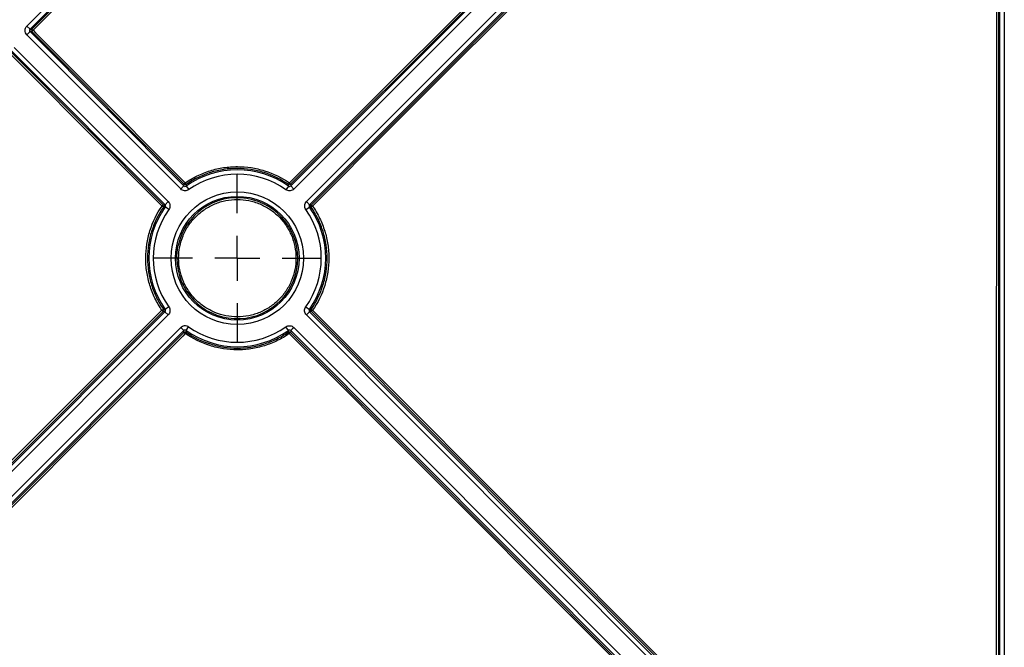
# Model space of a CAD drawing. Units: millimetres. Extents: x 11 to 1249, y 20 to 576.
# Drawn here: x 150 to 172, y 90 to 104 of the extents above; entities that cross this region are included whole.
import ezdxf

# ---------------------------------------------------------------- set-up
doc = ezdxf.new("R2010")
doc.units = ezdxf.units.MM
doc.layers.add('FORMAT', color=7, linetype='Continuous')

# ---------------------------------------------------------------- blocks, each defined once
blk = doc.blocks.new('SW_CENTERMARKSYMBOL_35')
at = {"layer": 'FORMAT', "color": 0}
for p, q in [((0, 1.016), (0, 1.907)), ((0, 0), (0, 0.508)), ((-1.016, 0), (-1.907, 0)), ((0, 0), (-0.508, 0)), ((0, 0), (0, -0.508)), ((0, 0), (0.508, 0)), ((1.016, 0), (1.907, 0)), ((0, -1.016), (0, -1.907))]:
    blk.add_line(p, q, dxfattribs=at)

msp = doc.modelspace()

# ---------------------------------------------------------------- linework, layer by layer
at = {"color": 7, "linetype": 'Continuous', "lineweight": 25}
for p, q in [((150.098079, 103.786769), (158.179951, 111.868642)), ((158.250656, 111.797937), (150.168783, 103.716065)), ((150.2099, 103.716046), (158.250977, 111.760998)), ((162.725239, 106.864544), (156.066483, 100.208984)), ((156.069914, 100.169652), (162.761639, 106.861377)), ((162.832343, 106.790672), (156.140624, 100.098952)), ((156.425305, 99.81427), (163.117021, 106.505986)), ((163.18773, 106.435286), (156.496005, 99.743561)), ((156.535567, 99.740109), (163.190917, 106.398657)), ((172.089488, 106.026217), (172.081681, 82.985631)), ((172.117756, 82.95538), (172.117756, 106.053996)), ((172.217748, 106.053996), (172.217748, 82.955388)), ((150.168758, 103.659526), (150.09799, 103.588885)), ((150.168783, 103.716065), (150.098079, 103.786769)), ((150.168758, 103.659526), (153.651299, 100.170736)), ((150.209875, 103.659508), (150.168758, 103.659526)), ((150.168783, 103.716065), (150.2099, 103.716046)), ((153.654765, 100.21007), (150.209875, 103.659508)), ((153.580531, 100.100095), (150.09799, 103.588885)), ((149.742699, 103.191978), (153.185254, 99.74161)), ((153.224826, 99.745027), (149.742717, 103.233384)), ((149.813485, 103.304026), (153.295589, 99.815673)), ((153.651299, 100.170736), (153.654765, 100.21007)), ((153.705792, 100.205413), (153.702727, 100.166365)), ((153.702727, 100.166365), (153.760542, 100.084782)), ((156.018482, 100.165327), (155.960594, 100.083796)), ((156.018482, 100.165327), (156.015452, 100.204372)), ((156.066483, 100.208984), (156.069914, 100.169652)), ((156.140624, 100.098952), (156.069919, 100.169657)), ((153.185254, 99.74161), (153.224826, 99.745027)), ((153.229105, 99.693591), (153.189822, 99.690578)), ((153.295589, 99.815673), (153.224821, 99.745032)), ((153.310584, 99.63563), (153.229105, 99.693591)), ((156.410149, 99.634241), (156.49168, 99.692129)), ((156.49601, 99.743566), (156.425305, 99.81427)), ((156.530953, 99.689081), (156.49168, 99.692129)), ((156.496005, 99.743561), (156.535567, 99.740109)), ((153.187759, 97.378042), (153.228066, 97.37491)), ((153.309596, 97.432798), (153.228066, 97.37491)), ((156.409162, 97.431409), (156.49064, 97.373448)), ((156.49064, 97.373448), (156.530944, 97.376543)), ((153.183139, 97.327024), (138.475091, 82.626044)), ((138.479226, 82.578964), (153.22374, 97.323478)), ((153.294445, 97.252774), (138.549937, 82.508265)), ((153.22374, 97.323478), (153.183139, 97.327024)), ((153.294445, 97.252774), (153.22374, 97.323478)), ((156.424157, 97.251366), (156.494925, 97.322007)), ((171.139707, 82.509407), (156.424157, 97.251366)), ((156.535519, 97.325521), (156.49492, 97.322012)), ((156.49492, 97.322012), (171.210475, 82.580048)), ((138.834618, 82.223583), (153.579122, 96.968087)), ((153.701263, 96.901713), (153.759152, 96.983243)), ((156.017019, 96.900675), (155.959204, 96.982257)), ((156.139215, 96.966944), (170.854764, 82.224986)), ((153.649831, 96.897387), (138.905317, 82.152873)), ((138.952628, 82.148716), (153.653398, 96.856556)), ((153.653398, 96.856556), (153.649831, 96.897387)), ((153.701263, 96.901713), (153.704413, 96.861178)), ((156.013833, 96.860147), (156.017019, 96.900675)), ((156.068447, 96.896303), (156.064844, 96.855479)), ((156.064844, 96.855479), (170.73672, 82.150228)), ((170.784002, 82.154339), (156.068447, 96.896303))]:
    msp.add_line(p, q, dxfattribs=at)
at = {"color": 7, "linetype": 'Continuous', "lineweight": 25, "flags": 128}
for points in [[(158.279267, 111.733748), (158.222721, 111.677175), (157.99654, 111.450885), (157.091815, 110.545723), (153.472914, 106.925076), (150.238193, 103.688794)], [(156.038208, 100.2383), (156.094779, 100.294844), (156.321069, 100.521026), (157.226231, 101.425753), (160.846877, 105.044663), (162.696958, 106.893858)], [(163.219199, 106.371407), (163.162656, 106.314836), (162.936474, 106.088546), (162.031747, 105.183384), (158.412839, 101.562736), (156.563855, 99.712863)], [(172.041684, 82.986669), (172.041711, 83.066642), (172.04182, 83.386535), (172.042253, 84.666106), (172.043988, 89.784392), (172.049491, 106.027251)], [(150.238193, 103.688794), (150.294715, 103.632197), (150.520803, 103.40581), (151.425154, 102.500264), (153.683077, 100.239361)], [(153.156951, 99.714388), (153.100456, 99.771011), (152.874476, 99.997505), (151.970555, 100.903478), (149.714403, 103.164751)], [(138.44682, 82.655356), (138.50339, 82.7119), (138.729681, 82.938082), (139.634842, 83.842809), (143.255488, 87.461716), (153.15486, 97.356336)], [(171.21465, 82.627089), (171.158128, 82.683685), (170.93204, 82.91007), (170.02769, 83.815609), (166.410288, 87.437765), (156.535519, 97.325521)], [(156.563831, 97.354809), (156.620351, 97.298214), (156.846439, 97.071829), (157.75079, 96.166287), (161.368192, 92.544126), (171.242954, 82.656383)], [(153.681683, 96.829304), (153.625139, 96.772734), (153.398958, 96.546443), (152.494231, 95.641281), (148.875325, 92.020634), (138.980921, 82.121467)], [(170.708411, 82.123009), (170.651918, 82.17963), (170.425939, 82.406123), (169.522023, 83.312095), (165.90636, 86.935985), (156.036543, 96.828253)]]:
    msp.add_lwpolyline(points, dxfattribs=at)
at = {"color": 7, "linetype": 'Continuous', "lineweight": 25}
for radius in [1.498699, 1.398708]:
    msp.add_circle((154.859873, 98.53352), radius, dxfattribs=at)
for centre, radius, start, end in [((150.238194, 103.687764), 0.040005, 135.0114841, 224.9371511), ((150.645399, 103.266712), 0.58649, 133.9722855, 137.9529061), ((149.844499, 103.308379), 0.547459, 44.017221, 48.1293968), ((154.859873, 98.53352), 2.001292, 54.6246358, 125.3239994), ((154.859873, 98.53352), 1.901301, 54.6246358, 125.3239994), ((154.087432, 99.820194), 0.582412, 133.9696294, 137.9779926), ((153.098729, 99.823794), 0.717048, 32.1547813, 35.4190773), ((156.630683, 99.816326), 0.727385, 144.540664, 147.7590085), ((155.637623, 99.823646), 0.576547, 41.9402522, 45.9887095), ((154.859875, 98.533968), 1.367892, 180.0627714, 167.9083263), ((154.859873, 98.53352), 2.001292, 144.5732711, 215.3753642), ((154.859873, 98.53352), 1.901301, 144.5732711, 215.3753642), ((153.555474, 99.328434), 0.554779, 131.8614067, 135.9178896), ((152.883819, 99.302727), 0.494031, 51.7276277, 56.4361795), ((154.859873, 98.53352), 1.901301, 324.5732711, 35.3753642), ((154.859873, 98.53352), 2.001292, 324.5732711, 35.3753642), ((156.838229, 99.298623), 0.496866, 123.5187237, 128.2013877), ((156.169053, 99.331336), 0.549027, 44.0203373, 48.1199915), ((153.434547, 96.968204), 0.478404, 121.0546374, 125.7763816), ((156.285366, 96.969199), 0.475644, 54.1653472, 58.915196), ((152.754756, 96.942104), 0.575909, 41.9410016, 45.9938913), ((156.966141, 96.937572), 0.579603, 133.9565906, 137.9842286), ((154.859873, 98.53352), 1.901301, 234.6246358, 305.3239994), ((153.286987, 96.447885), 0.548876, 44.0200265, 48.1209123), ((154.25281, 96.446049), 0.687801, 142.8747596, 146.1363773), ((154.859873, 98.53352), 2.001292, 234.6246358, 305.3239994), ((155.471635, 96.450037), 0.67983, 33.8030768, 37.1032881), ((156.43353, 96.443838), 0.552606, 131.8491893, 135.9217408)]:
    msp.add_arc(centre, radius, start, end, dxfattribs=at)
for points, knots in [([(150.09799, 103.588885), (150.084938, 103.601961), (150.074701, 103.617357), (150.060692, 103.651238), (150.057074, 103.669551), (150.057079, 103.724285), (150.07195, 103.760641), (150.098079, 103.786769)], [0, 0, 0, 0, 0.25, 0.25, 0.5, 0.5, 1, 1, 1, 1]), ([(150.168783, 103.716065), (150.166969, 103.714024), (150.163388, 103.709997), (150.159744, 103.702842), (150.157536, 103.695393), (150.157058, 103.690292), (150.157058, 103.682727), (150.158869, 103.672017), (150.165403, 103.663765), (150.168758, 103.659526)], [0, 0, 0, 0, 0.130548947, 0.25762763, 0.381250846, 0.501434774, 0.501493959, 0.743988755, 1, 1, 1, 1]), ([(153.683077, 100.239361), (153.769711, 100.299138), (153.860227, 100.351907), (154.048944, 100.443567), (154.147048, 100.482262), (154.345669, 100.543831), (154.446821, 100.56704), (154.652831, 100.598217), (154.75846, 100.606098), (154.967, 100.60581), (155.070492, 100.597842), (155.224576, 100.574271), (155.275745, 100.564469), (155.377687, 100.540895), (155.42864, 100.527056), (155.678439, 100.448901), (155.865047, 100.358012), (156.038208, 100.238301)], [0, 0, 0, 0, 0.125, 0.125, 0.25, 0.25, 0.375, 0.375, 0.5, 0.5, 0.625, 0.625, 0.6875, 0.6875, 0.75, 0.75, 1, 1, 1, 1]), ([(156.015452, 100.204372), (155.845634, 100.321771), (155.66263, 100.410905), (155.417653, 100.48755), (155.367684, 100.501123), (155.26771, 100.524241), (155.21753, 100.533853), (155.06642, 100.55697), (154.964926, 100.564784), (154.760413, 100.565066), (154.656823, 100.557337), (154.45479, 100.526763), (154.355591, 100.504002), (154.160805, 100.443622), (154.064595, 100.405674), (153.879522, 100.315784), (153.790753, 100.264035), (153.705792, 100.205413)], [0, 0, 0, 0, 0.25, 0.25, 0.3125, 0.3125, 0.375, 0.375, 0.5, 0.5, 0.625, 0.625, 0.75, 0.75, 0.875, 0.875, 1, 1, 1, 1]), ([(153.651295, 100.17074), (153.651055, 100.1705), (153.643321, 100.162779), (153.617168, 100.13667), (153.598904, 100.118437), (153.580531, 100.100095)], [0, 0, 0, 0, 0.5, 0.5, 1, 1, 1, 1]), ([(153.760542, 100.084782), (153.733592, 100.065684), (153.700518, 100.056725), (153.634967, 100.062298), (153.603867, 100.076719), (153.580531, 100.100095)], [0, 0, 0, 0, 0.5, 0.5, 1, 1, 1, 1]), ([(153.651294, 100.170741), (153.657955, 100.164062), (153.666844, 100.159934), (153.685578, 100.158341), (153.695032, 100.160908), (153.702727, 100.166365)], [0, 0, 0, 0, 0.5, 0.5, 1, 1, 1, 1]), ([(153.705792, 100.205413), (153.698763, 100.200562), (153.689055, 100.197622), (153.669812, 100.199379), (153.660797, 100.204029), (153.654763, 100.210072)], [0, 0, 0, 0, 0.5, 0.5, 1, 1, 1, 1]), ([(156.140624, 100.098952), (156.117266, 100.075595), (156.086167, 100.061205), (156.02061, 100.055682), (155.987527, 100.064673), (155.960594, 100.083796)], [0, 0, 0, 0, 0.5, 0.5, 1, 1, 1, 1]), ([(156.066485, 100.208986), (156.060446, 100.202948), (156.051426, 100.198306), (156.032183, 100.196566), (156.022477, 100.199516), (156.015452, 100.204372)], [0, 0, 0, 0, 0.5, 0.5, 1, 1, 1, 1]), ([(156.018482, 100.165327), (156.026171, 100.159863), (156.035627, 100.157287), (156.054363, 100.158865), (156.063251, 100.162984), (156.069919, 100.169657)], [0, 0, 0, 0, 0.5, 0.5, 1, 1, 1, 1]), ([(153.531986, 98.533533), (153.532083, 98.445852), (153.540962, 98.358078), (153.575237, 98.187812), (153.600486, 98.105143), (153.650535, 97.984839), (153.669383, 97.945147), (153.710686, 97.868243), (153.733087, 97.831073), (153.805395, 97.723303), (153.860361, 97.656409), (153.984274, 97.532866), (154.051778, 97.477762), (154.15972, 97.405863), (154.196891, 97.383634), (154.273661, 97.342715), (154.313478, 97.323947), (154.434366, 97.274111), (154.51719, 97.249162), (154.687225, 97.215529), (154.775232, 97.206974), (154.948619, 97.207241), (155.034689, 97.215782), (155.162843, 97.241395), (155.205542, 97.252146), (155.2888, 97.277533), (155.329569, 97.292195), (155.449349, 97.341976), (155.52609, 97.382988), (155.671578, 97.480432), (155.738411, 97.535515), (155.830103, 97.627344), (155.859231, 97.659499), (155.91454, 97.726979), (155.940696, 97.762325), (156.013, 97.870795), (156.053686, 97.947066), (156.120072, 98.107501), (156.145663, 98.191968), (156.179482, 98.363073), (156.187934, 98.450891), (156.18761, 98.624086), (156.179059, 98.710155), (156.153374, 98.838448), (156.142618, 98.881087), (156.117247, 98.964212), (156.087935, 99.045669), (156.050868, 99.123845), (156.009874, 99.20036), (155.987292, 99.237965), (155.914312, 99.346862), (155.859265, 99.413652), (155.736755, 99.535945), (155.668435, 99.591923), (155.523923, 99.688211), (155.447638, 99.728904), (155.327147, 99.778729), (155.285726, 99.793519), (155.202194, 99.818758), (155.160087, 99.82924), (155.032769, 99.854434), (154.94657, 99.862954), (154.771438, 99.862839), (154.684862, 99.85415), (154.557652, 99.828769), (154.515625, 99.818235), (154.432337, 99.792939), (154.390888, 99.778082), (154.270198, 99.727969), (154.193967, 99.687121), (154.049833, 99.590768), (153.981519, 99.534649), (153.859059, 99.412025), (153.804177, 99.345182), (153.731546, 99.236475), (153.708935, 99.198718), (153.667975, 99.121992), (153.649487, 99.082834), (153.599889, 98.963022), (153.574529, 98.879736), (153.540393, 98.707989), (153.531889, 98.621213), (153.531986, 98.533533)], [0, 0, 0, 0, 0.03125, 0.03125, 0.0625, 0.0625, 0.078125, 0.078125, 0.09375, 0.09375, 0.125, 0.125, 0.15625, 0.15625, 0.171875, 0.171875, 0.1875, 0.1875, 0.21875, 0.21875, 0.25, 0.25, 0.28125, 0.28125, 0.296875, 0.296875, 0.3125, 0.3125, 0.34375, 0.34375, 0.375, 0.375, 0.390625, 0.390625, 0.40625, 0.40625, 0.4375, 0.4375, 0.46875, 0.46875, 0.5, 0.5, 0.53125, 0.53125, 0.546875, 0.546875, 0.5625, 0.578125, 0.578125, 0.59375, 0.59375, 0.625, 0.625, 0.65625, 0.65625, 0.6875, 0.6875, 0.703125, 0.703125, 0.71875, 0.71875, 0.75, 0.75, 0.78125, 0.78125, 0.796875, 0.796875, 0.8125, 0.8125, 0.84375, 0.84375, 0.875, 0.875, 0.90625, 0.90625, 0.921875, 0.921875, 0.9375, 0.9375, 0.96875, 0.96875, 1, 1, 1, 1]), ([(153.15486, 97.356336), (153.094953, 97.443081), (153.04208, 97.533715), (152.950255, 97.722678), (152.911489, 97.820935), (152.849836, 98.019846), (152.82661, 98.121139), (152.795442, 98.327423), (152.787585, 98.433196), (152.787964, 98.642028), (152.795999, 98.745657), (152.819702, 98.899932), (152.829552, 98.951162), (152.853233, 99.053222), (152.867131, 99.104234), (152.945611, 99.354327), (153.036829, 99.541112), (153.156951, 99.714388)], [0, 0, 0, 0, 0.125, 0.125, 0.25, 0.25, 0.375, 0.375, 0.5, 0.5, 0.625, 0.625, 0.6875, 0.6875, 0.75, 0.75, 1, 1, 1, 1]), ([(153.189822, 99.690578), (153.072017, 99.520646), (152.982558, 99.337467), (152.905593, 99.092202), (152.891962, 99.042175), (152.868738, 98.942085), (152.859077, 98.891844), (152.835832, 98.740547), (152.827951, 98.638918), (152.827578, 98.434118), (152.835283, 98.330387), (152.865848, 98.128085), (152.888626, 98.028746), (152.949087, 97.833675), (152.987105, 97.737314), (153.077156, 97.551998), (153.129008, 97.463113), (153.187759, 97.378042)], [0, 0, 0, 0, 0.25, 0.25, 0.3125, 0.3125, 0.375, 0.375, 0.5, 0.5, 0.625, 0.625, 0.75, 0.75, 0.875, 0.875, 1, 1, 1, 1]), ([(153.185252, 99.741612), (153.191284, 99.735568), (153.195918, 99.726545), (153.197641, 99.707301), (153.194684, 99.697598), (153.189822, 99.690578)], [0, 0, 0, 0, 0.5, 0.5, 1, 1, 1, 1]), ([(153.229105, 99.693591), (153.234576, 99.701276), (153.23716, 99.710729), (153.235598, 99.729466), (153.231487, 99.738358), (153.224821, 99.745032)], [0, 0, 0, 0, 0.5, 0.5, 1, 1, 1, 1]), ([(153.295589, 99.815673), (153.318925, 99.792295), (153.333287, 99.761183), (153.338751, 99.695621), (153.329731, 99.662546), (153.310584, 99.63563)], [0, 0, 0, 0, 0.5, 0.5, 1, 1, 1, 1]), ([(156.410149, 99.634241), (156.391026, 99.661174), (156.382038, 99.694242), (156.387554, 99.7598), (156.401948, 99.790913), (156.425305, 99.81427)], [0, 0, 0, 0, 0.5, 0.5, 1, 1, 1, 1]), ([(156.49601, 99.743566), (156.489337, 99.736898), (156.485217, 99.728006), (156.483641, 99.70927), (156.486216, 99.699818), (156.49168, 99.692129)], [0, 0, 0, 0, 0.5, 0.5, 1, 1, 1, 1]), ([(156.530953, 99.689081), (156.526097, 99.696105), (156.523149, 99.705811), (156.524889, 99.725053), (156.529531, 99.734072), (156.535569, 99.740111)], [0, 0, 0, 0, 0.5, 0.5, 1, 1, 1, 1]), ([(156.530944, 97.376543), (156.648598, 97.546579), (156.737894, 97.729838), (156.814642, 97.975171), (156.828228, 98.02521), (156.851363, 98.125321), (156.860979, 98.17557), (156.88409, 98.326888), (156.891881, 98.428524), (156.892072, 98.633325), (156.884275, 98.737049), (156.85353, 98.939324), (156.830665, 99.038642), (156.77003, 99.23366), (156.731927, 99.329987), (156.64171, 99.515223), (156.58978, 99.604062), (156.530953, 99.689081)], [0, 0, 0, 0, 0.25, 0.25, 0.3125, 0.3125, 0.375, 0.375, 0.5, 0.5, 0.625, 0.625, 0.75, 0.75, 0.875, 0.875, 1, 1, 1, 1]), ([(156.563855, 99.712863), (156.623838, 99.62617), (156.676791, 99.535583), (156.768782, 99.3467), (156.807634, 99.248477), (156.869461, 99.04962), (156.892776, 98.948347), (156.924125, 98.742091), (156.932075, 98.636325), (156.931879, 98.427493), (156.923934, 98.323857), (156.900367, 98.16956), (156.890562, 98.118322), (156.866971, 98.016241), (156.853117, 97.965217), (156.774856, 97.715055), (156.683802, 97.52819), (156.563831, 97.354809)], [0, 0, 0, 0, 0.125, 0.125, 0.25, 0.25, 0.375, 0.375, 0.5, 0.5, 0.625, 0.625, 0.6875, 0.6875, 0.75, 0.75, 1, 1, 1, 1]), ([(153.187759, 97.378042), (153.192612, 97.371017), (153.195557, 97.361314), (153.193814, 97.342076), (153.189173, 97.33306), (153.183136, 97.327022)], [0, 0, 0, 0, 0.5, 0.5, 1, 1, 1, 1]), ([(153.22374, 97.323478), (153.230411, 97.330147), (153.234529, 97.339038), (153.236104, 97.357771), (153.233529, 97.367222), (153.228066, 97.37491)], [0, 0, 0, 0, 0.5, 0.5, 1, 1, 1, 1]), ([(153.309596, 97.432798), (153.328719, 97.405866), (153.337707, 97.3728), (153.332193, 97.307244), (153.3178, 97.276131), (153.294445, 97.252774)], [0, 0, 0, 0, 0.5, 0.5, 1, 1, 1, 1]), ([(156.424157, 97.251366), (156.40082, 97.274744), (156.386458, 97.305856), (156.380994, 97.371418), (156.390014, 97.404493), (156.409162, 97.431409)], [0, 0, 0, 0, 0.5, 0.5, 1, 1, 1, 1]), ([(156.535521, 97.325519), (156.52949, 97.331562), (156.524857, 97.340583), (156.523131, 97.359822), (156.526085, 97.369523), (156.530944, 97.376543)], [0, 0, 0, 0, 0.5, 0.5, 1, 1, 1, 1]), ([(156.49064, 97.373448), (156.48517, 97.365763), (156.482586, 97.35631), (156.484147, 97.337573), (156.488258, 97.328681), (156.494925, 97.322007)], [0, 0, 0, 0, 0.5, 0.5, 1, 1, 1, 1]), ([(153.579122, 96.968087), (153.602479, 96.991444), (153.633578, 97.005834), (153.699136, 97.011357), (153.732218, 97.002366), (153.759152, 96.983243)], [0, 0, 0, 0, 0.5, 0.5, 1, 1, 1, 1]), ([(153.649831, 96.897387), (153.64959, 96.897627), (153.641862, 96.905353), (153.61573, 96.931482), (153.59748, 96.94973), (153.579122, 96.968087)], [0, 0, 0, 0, 0.5, 0.5, 1, 1, 1, 1]), ([(155.959204, 96.982257), (155.986153, 97.001355), (156.019227, 97.010314), (156.084778, 97.004741), (156.115878, 96.99032), (156.139215, 96.966944)], [0, 0, 0, 0, 0.5, 0.5, 1, 1, 1, 1]), ([(156.068451, 96.896299), (156.068691, 96.896539), (156.076425, 96.904259), (156.102579, 96.930368), (156.120843, 96.9486), (156.139217, 96.966942)], [0, 0, 0, 0, 0.5, 0.5, 1, 1, 1, 1]), ([(153.701263, 96.901713), (153.693574, 96.907176), (153.684118, 96.909752), (153.665383, 96.908174), (153.656494, 96.904055), (153.649826, 96.897382)], [0, 0, 0, 0, 0.5, 0.5, 1, 1, 1, 1]), ([(153.653396, 96.856554), (153.659434, 96.862589), (153.668449, 96.867231), (153.687686, 96.868974), (153.697389, 96.86603), (153.704413, 96.861178)], [0, 0, 0, 0, 0.5, 0.5, 1, 1, 1, 1]), ([(156.036543, 96.828253), (155.949915, 96.76849), (155.859407, 96.715734), (155.670707, 96.624096), (155.572617, 96.585411), (155.374022, 96.523858), (155.272882, 96.500655), (155.066897, 96.469486), (154.961281, 96.461606), (154.752771, 96.461893), (154.649293, 96.469858), (154.495227, 96.493423), (154.444065, 96.503222), (154.342135, 96.526789), (154.291189, 96.540625), (154.04142, 96.618758), (153.854831, 96.709623), (153.681683, 96.829304)], [0, 0, 0, 0, 0.125, 0.125, 0.25, 0.25, 0.375, 0.375, 0.5, 0.5, 0.625, 0.625, 0.6875, 0.6875, 0.75, 0.75, 1, 1, 1, 1]), ([(153.704413, 96.861178), (153.87422, 96.743806), (154.057208, 96.654694), (154.302157, 96.578067), (154.35212, 96.564498), (154.452084, 96.541386), (154.502259, 96.531776), (154.653351, 96.508666), (154.754833, 96.500853), (154.95932, 96.500572), (155.062898, 96.5083), (155.264909, 96.538868), (155.364097, 96.561623), (155.55886, 96.621989), (155.655058, 96.659928), (155.840116, 96.749798), (155.928877, 96.801536), (156.013833, 96.860147)], [0, 0, 0, 0, 0.25, 0.25, 0.3125, 0.3125, 0.375, 0.375, 0.5, 0.5, 0.625, 0.625, 0.75, 0.75, 0.875, 0.875, 1, 1, 1, 1]), ([(156.013833, 96.860147), (156.020861, 96.864992), (156.030567, 96.867928), (156.049802, 96.866167), (156.058814, 96.861518), (156.064846, 96.855477)], [0, 0, 0, 0, 0.5, 0.5, 1, 1, 1, 1]), ([(156.068452, 96.896298), (156.06179, 96.902977), (156.052901, 96.907105), (156.034167, 96.908698), (156.024713, 96.906132), (156.017019, 96.900675)], [0, 0, 0, 0, 0.5, 0.5, 1, 1, 1, 1])]:
    msp.add_open_spline(points, degree=3, knots=knots, dxfattribs=at)
at = {"color": 8, "linetype": 'Continuous', "lineweight": 25}
msp.add_open_spline([(153.491983, 98.53247), (153.49193, 98.581015), (153.496978, 98.677562), (153.512162, 98.773041), (153.522331, 98.82051)], degree=3, dxfattribs=at)

# ---------------------------------------------------------------- block references
at = {"layer": 'FORMAT'}
msp.add_blockref('SW_CENTERMARKSYMBOL_35', (154.859873, 98.53352), dxfattribs=at)

doc.saveas('drawing.dxf')
